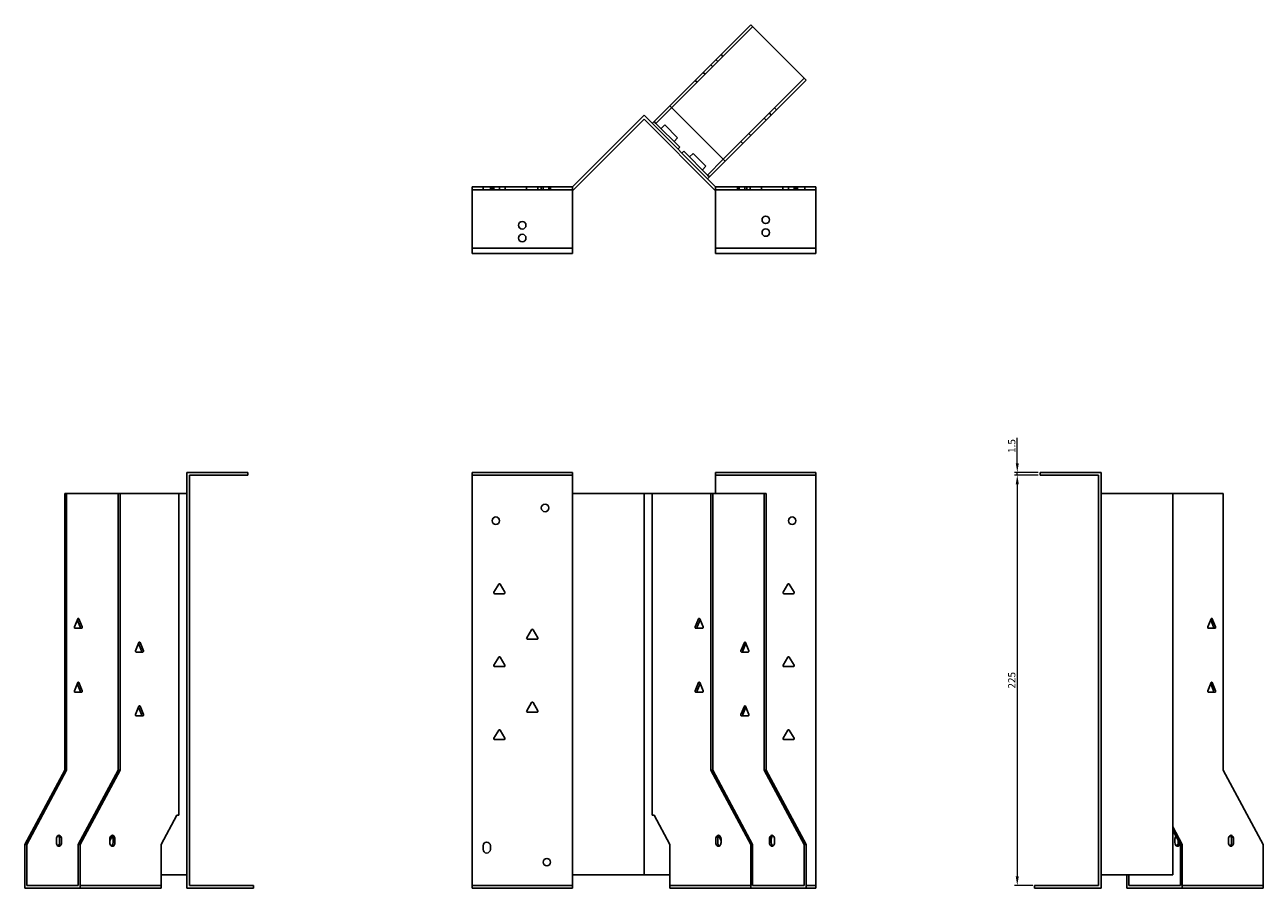
# Model space of a CAD drawing. Units: millimetres. Extents: x 747 to 1492, y 289 to 1174.
# Drawn here: x 747 to 1426, y 701 to 1174 of the extents above; entities that cross this region are included whole.
import ezdxf

# ---------------------------------------------------------------- set-up
doc = ezdxf.new("R2010")
doc.units = ezdxf.units.MM
doc.layers.add('Dimensions', color=1, linetype='Continuous', lineweight=20)
doc.layers.add('Part', color=7, linetype='Continuous', lineweight=25)
doc.layers.add('Hidden', color=6, linetype='Continuous', lineweight=25, true_color=0xff00ff)
doc.styles.add('EU_style', font='arial.ttf')
doc.dimstyles.new('Dim_2D', dxfattribs={"dimtxt": 4, "dimasz": 5, "dimexe": 1.5, "dimexo": 1, "dimgap": 1, "dimtad": 1, "dimdec": 1, "dimdsep": 46, "dimtxsty": 'EU_style', "dimcen": 2.5, "dimclrd": 256, "dimclre": 256, "dimclrt": 256, "dimadec": 0, "dimazin": 0, "dimtfac": 1, "dimtdec": 1, "dimtmove": 0, "dimatfit": 3, "dimfxl": 1, "dimtolj": 1, "dimtzin": 0, "dimlwd": -1, "dimlwe": -1, "dimarcsym": 0})

# ---------------------------------------------------------------- blocks, each defined once
blk = doc.blocks.new('*D3')
at = {"layer": 'Defpoints', "color": 0, "transparency": 16777216}
for p in [(1291.41, 928.96), (1303.93, 928.96), (1303.93, 927.46)]:
    blk.add_point(p, dxfattribs=at)
at = {"layer": 'Dimensions', "transparency": 16777216}
for p, q in [((1291.41, 933.96), (1291.41, 947.89)), ((1302.93, 928.96), (1289.91, 928.96)), ((1302.93, 927.46), (1289.91, 927.46)), ((1291.41, 927.46), (1291.41, 928.96)), ((1291.41, 922.46), (1291.41, 917.46))]:
    blk.add_line(p, q, dxfattribs=at)
for points in [[(1290.58, 933.96), (1292.25, 933.96), (1291.41, 928.96)], [(1290.58, 922.46), (1292.25, 922.46), (1291.41, 927.46)]]:
    blk.add_solid(points, dxfattribs=at)
at = {"layer": 'Dimensions', "transparency": 16777216, "insert": (1288.37, 943.42), "char_height": 4, "attachment_point": 5, "rotation": 90, "style": 'EU_style'}
blk.add_mtext('\\A1;1.5', dxfattribs=at)
blk = doc.blocks.new('*D4')
at = {"layer": 'Defpoints', "color": 0, "transparency": 16777216}
for p in [(1303.91, 927.46), (1291.4, 702.46), (1300.91, 702.46)]:
    blk.add_point(p, dxfattribs=at)
at = {"layer": 'Dimensions', "transparency": 16777216}
for p, q in [((1302.91, 927.46), (1289.9, 927.46)), ((1291.4, 922.46), (1291.4, 707.46)), ((1299.91, 702.46), (1289.9, 702.46))]:
    blk.add_line(p, q, dxfattribs=at)
for points in [[(1290.57, 922.46), (1292.24, 922.46), (1291.4, 927.46)], [(1290.57, 707.46), (1292.24, 707.46), (1291.4, 702.46)]]:
    blk.add_solid(points, dxfattribs=at)
at = {"layer": 'Dimensions', "transparency": 16777216, "insert": (1288.36, 814.96), "char_height": 4, "attachment_point": 5, "rotation": 90, "style": 'EU_style'}
blk.add_mtext('\\A1;225', dxfattribs=at)

msp = doc.modelspace()

# ---------------------------------------------------------------- linework, layer by layer
at = {"layer": 'Hidden'}
for p, q in [((1146.21, 1173.34), (1101.83, 1128.96)), ((1127.12, 1154.25), (1126.06, 1155.31)), ((1129.95, 1157.08), (1128.89, 1158.14)), ((1123.23, 1152.48), (1124.29, 1151.42)), ((1115.74, 1142.87), (1114.68, 1143.93)), ((1120.12, 1147.25), (1119.06, 1148.31)), ((1130.11, 1100.68), (1174.5, 1145.06)), ((1159.29, 1127.73), (1158.23, 1128.8)), ((1152.57, 1123.14), (1153.64, 1122.08)), ((1156.46, 1124.91), (1155.4, 1125.97)), ((1144.16, 1114.72), (1145.22, 1113.66)), ((1139.78, 1110.34), (1140.84, 1109.28)), ((992.31, 1083.96), (1047.31, 1083.96)), ((998.31, 1085.46), (998.31, 1083.96)), ((1002.31, 1085.46), (1002.31, 1083.96)), ((1003.26, 1085.46), (1003.26, 1083.96)), ((1004.21, 1085.46), (1004.21, 1083.96)), ((1007.36, 1085.46), (1007.36, 1083.96)), ((1010.41, 1085.46), (1010.41, 1083.96)), ((1022.21, 1085.46), (1022.21, 1083.96)), ((1028.41, 1085.46), (1028.41, 1083.96)), ((1030.26, 1085.46), (1030.26, 1083.96)), ((1031.26, 1085.46), (1031.26, 1083.96)), ((1034.36, 1085.46), (1034.36, 1083.96)), ((1035.36, 1085.46), (1035.36, 1083.96)), ((1180.91, 1083.96), (1125.91, 1083.96)), ((1137.86, 1083.96), (1137.86, 1085.46)), ((1138.86, 1083.96), (1138.86, 1085.46)), ((1141.96, 1083.96), (1141.96, 1085.46)), ((1142.96, 1083.96), (1142.96, 1085.46)), ((1144.81, 1083.96), (1144.81, 1085.46)), ((1151.01, 1083.96), (1151.01, 1085.46)), ((1162.81, 1083.96), (1162.81, 1085.46)), ((1165.86, 1083.96), (1165.86, 1085.46)), ((1169.01, 1083.96), (1169.01, 1085.46)), ((1169.96, 1083.96), (1169.96, 1085.46)), ((1170.91, 1085.46), (1170.91, 1083.96)), ((1174.91, 1085.46), (1174.91, 1083.96)), ((1047.31, 1051.96), (992.31, 1051.96)), ((1125.91, 1051.96), (1180.91, 1051.96)), ((992.31, 927.46), (1047.31, 927.46)), ((1180.91, 927.46), (1125.91, 927.46)), ((777.27, 702.46), (821.65, 702.46)), ((992.31, 702.46), (1047.31, 702.46)), ((1100.77, 702.46), (1145.15, 702.46)), ((1180.91, 702.46), (1175.56, 702.46)), ((1381.97, 702.46), (1426.36, 702.46))]:
    msp.add_line(p, q, dxfattribs=at)
for centre in [(1019.81, 1064.46), (1153.41, 1060.46)]:
    msp.add_circle(centre, 2.05, dxfattribs=at)
at = {"layer": 'Part'}
for p, q in [((1100.77, 1130.02), (1145.15, 1174.4)), ((1145.15, 1174.4), (1175.56, 1144)), ((1175.56, 1144), (1131.17, 1099.61)), ((1100.77, 1130.02), (1092.12, 1121.37)), ((1093.18, 1120.31), (1101.83, 1128.96)), ((1131.17, 1099.61), (1100.77, 1130.02)), ((1047.31, 1085.46), (1086.61, 1124.76)), ((1086.61, 1122.64), (1047.93, 1083.96)), ((1125.91, 1085.46), (1086.61, 1124.76)), ((1086.61, 1122.64), (1125.29, 1083.96)), ((1092.12, 1121.37), (1091.06, 1120.31)), ((1092.12, 1121.37), (1093.18, 1120.31)), ((1106.26, 1107.23), (1093.18, 1120.31)), ((1096.01, 1117.48), (1097.99, 1119.46)), ((1105.06, 1112.39), (1097.99, 1119.46)), ((1103.08, 1110.41), (1105.06, 1112.39)), ((1105.2, 1106.17), (1106.26, 1107.23)), ((1108.38, 1105.11), (1107.32, 1104.05)), ((1121.46, 1092.03), (1108.38, 1105.11)), ((1111.56, 1101.93), (1113.54, 1103.9)), ((1120.61, 1096.83), (1113.54, 1103.9)), ((1118.63, 1094.85), (1120.61, 1096.83)), ((1130.11, 1100.68), (1121.46, 1092.03)), ((1122.52, 1090.96), (1131.17, 1099.61)), ((1121.46, 1092.03), (1122.52, 1090.96)), ((1121.46, 1089.9), (1122.52, 1090.96)), ((992.31, 1048.96), (992.31, 1085.46)), ((992.31, 1085.46), (1047.31, 1085.46)), ((1047.31, 1048.96), (1047.31, 1085.46)), ((1047.93, 1083.96), (1047.31, 1083.96)), ((1125.29, 1083.96), (1125.91, 1083.96)), ((1125.91, 1048.96), (1125.91, 1085.46)), ((1180.91, 1085.46), (1125.91, 1085.46)), ((1180.91, 1048.96), (1180.91, 1085.46)), ((992.31, 1048.96), (1047.31, 1048.96)), ((1180.91, 1048.96), (1125.91, 1048.96)), ((869.31, 928.96), (835.81, 928.96)), ((835.81, 700.96), (835.81, 928.96)), ((869.31, 927.46), (837.31, 927.46)), ((837.31, 927.46), (837.31, 702.46)), ((869.31, 927.46), (869.31, 928.96)), ((992.31, 700.96), (992.31, 928.96)), ((992.31, 928.96), (1047.31, 928.96)), ((1047.31, 917.46), (1047.31, 928.96)), ((1125.91, 917.46), (1125.91, 928.96)), ((1180.91, 928.96), (1125.91, 928.96)), ((1180.91, 700.96), (1180.91, 928.96)), ((1303.91, 927.46), (1303.91, 928.96)), ((1303.91, 928.96), (1337.41, 928.96)), ((1303.91, 927.46), (1335.91, 927.46)), ((1335.91, 927.46), (1335.91, 702.46)), ((1337.41, 700.96), (1337.41, 928.96)), ((769.84, 917.46), (768.78, 917.46)), ((768.78, 917.46), (768.78, 765.66)), ((769.84, 765.66), (769.84, 917.46)), ((798.13, 917.46), (769.84, 917.46)), ((798.13, 917.46), (798.13, 765.66)), ((799.19, 917.46), (798.13, 917.46)), ((831.36, 917.46), (799.19, 917.46)), ((799.19, 765.66), (799.19, 917.46)), ((835.81, 917.46), (831.36, 917.46)), ((831.36, 917.46), (831.36, 740.96)), ((1047.31, 917.46), (1086.61, 917.46)), ((1047.31, 708.26), (1047.31, 917.46)), ((1091.06, 917.46), (1086.61, 917.46)), ((1086.61, 708.26), (1086.61, 917.46)), ((1123.23, 917.46), (1091.06, 917.46)), ((1091.06, 917.46), (1091.06, 740.96)), ((1124.29, 917.46), (1123.23, 917.46)), ((1123.23, 917.46), (1123.23, 765.66)), ((1152.57, 917.46), (1124.29, 917.46)), ((1124.29, 765.66), (1124.29, 917.46)), ((1152.57, 917.46), (1152.57, 765.66)), ((1153.64, 917.46), (1152.57, 917.46)), ((1153.64, 765.66), (1153.64, 917.46)), ((1337.41, 917.46), (1376.71, 917.46)), ((1376.71, 708.26), (1376.71, 917.46)), ((1404.44, 917.46), (1376.71, 917.46)), ((1404.44, 917.46), (1404.44, 765.66)), ((1004.28, 863.21), (1006.88, 867.71)), ((1007.74, 867.71), (1010.34, 863.21)), ((1162.88, 863.21), (1165.48, 867.71)), ((1166.34, 867.71), (1168.94, 863.21)), ((1009.91, 862.46), (1004.71, 862.46)), ((1168.51, 862.46), (1163.31, 862.46)), ((775.9, 848.71), (774.06, 844.21)), ((774.37, 843.46), (778.04, 843.46)), ((775.68, 848.16), (777.29, 844.21)), ((778.35, 844.21), (776.51, 848.71)), ((1022.28, 838.21), (1024.88, 842.71)), ((1025.74, 842.71), (1028.34, 838.21)), ((1116.56, 848.71), (1114.72, 844.21)), ((1115.03, 843.46), (1118.7, 843.46)), ((1115.78, 844.21), (1117.4, 848.16)), ((1119.01, 844.21), (1117.17, 848.71)), ((1397.77, 848.71), (1395.93, 844.21)), ((1396.23, 843.46), (1399.91, 843.46)), ((1397.54, 848.16), (1399.15, 844.21)), ((1400.22, 844.21), (1398.38, 848.71)), ((1027.91, 837.46), (1022.71, 837.46)), ((809.49, 835.71), (807.65, 831.21)), ((807.96, 830.46), (811.63, 830.46)), ((809.26, 835.16), (810.88, 831.21)), ((811.94, 831.21), (810.1, 835.71)), ((1141.66, 835.71), (1139.82, 831.21)), ((1140.13, 830.46), (1143.81, 830.46)), ((1140.89, 831.21), (1142.5, 835.16)), ((1144.11, 831.21), (1142.27, 835.71)), ((1004.28, 823.21), (1006.88, 827.71)), ((1009.91, 822.46), (1004.71, 822.46)), ((1007.74, 827.71), (1010.34, 823.21)), ((1162.88, 823.21), (1165.48, 827.71)), ((1168.51, 822.46), (1163.31, 822.46)), ((1166.34, 827.71), (1168.94, 823.21)), ((775.9, 813.71), (774.06, 809.21)), ((775.68, 813.16), (777.29, 809.21)), ((778.35, 809.21), (776.51, 813.71)), ((1116.56, 813.71), (1114.72, 809.21)), ((1115.78, 809.21), (1117.4, 813.16)), ((1119.01, 809.21), (1117.17, 813.71)), ((1397.77, 813.71), (1395.93, 809.21)), ((1397.54, 813.16), (1399.15, 809.21)), ((1400.22, 809.21), (1398.38, 813.71)), ((774.37, 808.46), (778.04, 808.46)), ((1022.28, 798.21), (1024.88, 802.71)), ((1025.74, 802.71), (1028.34, 798.21)), ((1115.03, 808.46), (1118.7, 808.46)), ((1396.23, 808.46), (1399.91, 808.46)), ((809.49, 800.71), (807.65, 796.21)), ((807.96, 795.46), (811.63, 795.46)), ((809.26, 800.16), (810.88, 796.21)), ((811.94, 796.21), (810.1, 800.71)), ((1027.91, 797.46), (1022.71, 797.46)), ((1141.66, 800.71), (1139.82, 796.21)), ((1140.13, 795.46), (1143.81, 795.46)), ((1140.89, 796.21), (1142.5, 800.16)), ((1144.11, 796.21), (1142.27, 800.71)), ((1004.28, 783.21), (1006.88, 787.71)), ((1009.91, 782.46), (1004.71, 782.46)), ((1007.74, 787.71), (1010.34, 783.21)), ((1162.88, 783.21), (1165.48, 787.71)), ((1168.51, 782.46), (1163.31, 782.46)), ((1166.34, 787.71), (1168.94, 783.21)), ((768.78, 765.66), (746.86, 724.86)), ((747.92, 724.86), (769.84, 765.66)), ((768.78, 765.66), (769.84, 765.66)), ((798.13, 765.66), (776.21, 724.86)), ((777.27, 724.86), (799.19, 765.66)), ((798.13, 765.66), (799.19, 765.66)), ((1123.23, 765.66), (1124.29, 765.66)), ((1123.23, 765.66), (1145.15, 724.86)), ((1146.21, 724.86), (1124.29, 765.66)), ((1152.57, 765.66), (1174.5, 724.86)), ((1152.57, 765.66), (1153.64, 765.66)), ((1175.56, 724.86), (1153.64, 765.66)), ((1404.44, 765.66), (1426.36, 724.86)), ((830.3, 740.96), (821.65, 724.86)), ((831.36, 740.96), (830.3, 740.96)), ((1092.12, 740.96), (1091.06, 740.96)), ((1100.77, 724.86), (1092.12, 740.96)), ((1381.97, 724.86), (1376.71, 734.65)), ((764.19, 727.96), (764.19, 725.96)), ((765.95, 727.96), (765.95, 725.96)), ((767.01, 725.96), (767.01, 727.96)), ((794.79, 729.49), (793.53, 727.14)), ((793.53, 727.96), (793.53, 725.96)), ((795.3, 727.96), (795.3, 725.96)), ((796.36, 725.96), (796.36, 727.96)), ((1126.06, 727.96), (1126.06, 725.96)), ((1127.12, 725.96), (1127.12, 727.96)), ((1128.89, 727.14), (1127.62, 729.49)), ((1128.89, 725.96), (1128.89, 727.96)), ((1155.4, 727.96), (1155.4, 725.96)), ((1156.46, 725.96), (1156.46, 727.96)), ((1158.23, 725.96), (1158.23, 727.96)), ((1376.71, 732.68), (1380.91, 724.86)), ((1377.92, 727.96), (1377.92, 725.96)), ((1379.69, 727.14), (1379.69, 725.96)), ((1407.26, 727.96), (1407.26, 725.96)), ((1409.03, 727.96), (1409.03, 725.96)), ((1410.09, 725.96), (1410.09, 727.96)), ((746.86, 724.86), (747.92, 724.86)), ((746.86, 724.86), (746.86, 700.96)), ((747.92, 724.86), (747.92, 702.46)), ((776.21, 724.86), (776.21, 702.46)), ((776.21, 724.86), (777.27, 724.86)), ((777.27, 724.86), (777.27, 700.96)), ((821.65, 724.86), (821.65, 700.96)), ((998.31, 722.26), (998.31, 724.26)), ((1002.31, 724.26), (1002.31, 722.26)), ((1100.77, 700.96), (1100.77, 724.86)), ((1145.15, 724.86), (1146.21, 724.86)), ((1145.15, 724.86), (1145.15, 700.96)), ((1146.21, 724.86), (1146.21, 702.46)), ((1174.5, 724.86), (1174.5, 702.46)), ((1174.5, 724.86), (1175.56, 724.86)), ((1175.56, 724.86), (1175.56, 700.96)), ((1381.97, 724.86), (1380.91, 724.86)), ((1380.91, 724.86), (1380.91, 702.46)), ((1381.97, 700.96), (1381.97, 724.86)), ((1426.36, 724.86), (1426.36, 700.96)), ((835.81, 708.26), (821.65, 708.26)), ((1047.31, 708.26), (1086.61, 708.26)), ((1047.31, 700.96), (1047.31, 708.26)), ((1100.77, 708.26), (1086.61, 708.26)), ((1337.41, 708.26), (1376.71, 708.26)), ((1351.57, 708.26), (1351.57, 700.96)), ((1352.63, 702.46), (1352.63, 708.26)), ((746.86, 700.96), (777.27, 700.96)), ((747.92, 702.46), (776.21, 702.46)), ((777.27, 700.96), (821.65, 700.96)), ((872.31, 700.96), (835.81, 700.96)), ((872.31, 702.46), (837.31, 702.46)), ((872.31, 702.46), (872.31, 700.96)), ((992.31, 700.96), (1047.31, 700.96)), ((1100.77, 700.96), (1145.15, 700.96)), ((1145.15, 700.96), (1175.56, 700.96)), ((1146.21, 702.46), (1174.5, 702.46)), ((1180.91, 700.96), (1175.56, 700.96)), ((1300.91, 702.46), (1300.91, 700.96)), ((1300.91, 702.46), (1335.91, 702.46)), ((1300.91, 700.96), (1337.41, 700.96)), ((1351.57, 700.96), (1381.97, 700.96)), ((1352.63, 702.46), (1380.91, 702.46)), ((1381.97, 700.96), (1426.36, 700.96))]:
    msp.add_line(p, q, dxfattribs=at)
for centre in [(1153.41, 1067.46), (1019.81, 1057.46), (1032.31, 909.46), (1005.31, 902.46), (1167.91, 902.46), (1033.31, 715.26)]:
    msp.add_circle(centre, 2.05, dxfattribs=at)
for centre, radius, start, end in [((1004.71, 862.96), 0.5, 150, 270), ((1007.31, 867.46), 0.5, 30, 150), ((1009.91, 862.96), 0.5, 270, 30), ((1163.31, 862.96), 0.5, 150, 270), ((1165.91, 867.46), 0.5, 30, 150), ((1168.51, 862.96), 0.5, 270, 30), ((1025.31, 842.46), 0.5, 30, 150), ((1022.71, 837.96), 0.5, 150, 270), ((1027.91, 837.96), 0.5, 270, 30), ((1004.71, 822.96), 0.5, 150, 270), ((1007.31, 827.46), 0.5, 30, 150), ((1009.91, 822.96), 0.5, 270, 30), ((1163.31, 822.96), 0.5, 150, 270), ((1165.91, 827.46), 0.5, 30, 150), ((1168.51, 822.96), 0.5, 270, 30), ((1025.31, 802.46), 0.5, 30, 150), ((1022.71, 797.96), 0.5, 150, 270), ((1027.91, 797.96), 0.5, 270, 30), ((1004.71, 782.96), 0.5, 150, 270), ((1007.31, 787.46), 0.5, 30, 150), ((1009.91, 782.96), 0.5, 270, 30), ((1163.31, 782.96), 0.5, 150, 270), ((1165.91, 787.46), 0.5, 30, 150), ((1168.51, 782.96), 0.5, 270, 30), ((1000.31, 724.26), 2, 0, 180), ((1000.31, 722.26), 2, 180, 0)]:
    msp.add_arc(centre, radius, start, end, dxfattribs=at)
for centre, major_axis, start_param, end_param in [((774.37, 843.96), (0, -0.5), 4.18879, 6.283185), ((776.21, 848.46), (0, 0.5), 5.235988, 7.330383), ((776.98, 843.96), (0, -0.5), 0, 2.094395), ((778.04, 843.96), (0, -0.5), 0, 2.094395), ((1115.03, 843.96), (0, -0.5), 4.18879, 6.283185), ((1116.09, 843.96), (0, -0.5), 4.18879, 6.283185), ((1116.87, 848.46), (0, 0.5), 5.235988, 7.330383), ((1118.7, 843.96), (0, -0.5), 0, 2.094395), ((1396.23, 843.96), (0, -0.5), 4.18879, 6.283185), ((1398.07, 848.46), (0, 0.5), 5.235988, 7.330383), ((1398.85, 843.96), (0, -0.5), 0, 2.094395), ((1399.91, 843.96), (0, -0.5), 0, 2.094395), ((809.79, 835.46), (0, 0.5), 5.235988, 7.330383), ((1141.97, 835.46), (0, 0.5), 5.235988, 7.330383), ((807.96, 830.96), (0, -0.5), 4.18879, 6.283185), ((810.57, 830.96), (0, -0.5), 0, 2.094395), ((811.63, 830.96), (0, -0.5), 0, 2.094395), ((1140.13, 830.96), (0, -0.5), 4.18879, 6.283185), ((1141.19, 830.96), (0, -0.5), 4.18879, 6.283185), ((1143.81, 830.96), (0, -0.5), 0, 2.094395), ((774.37, 808.96), (0, -0.5), 4.18879, 6.283185), ((776.21, 813.46), (0, 0.5), 5.235988, 7.330383), ((776.98, 808.96), (0, -0.5), 0, 2.094395), ((778.04, 808.96), (0, -0.5), 0, 2.094395), ((1115.03, 808.96), (0, -0.5), 4.18879, 6.283185), ((1116.09, 808.96), (0, -0.5), 4.18879, 6.283185), ((1116.87, 813.46), (0, 0.5), 5.235988, 7.330383), ((1118.7, 808.96), (0, -0.5), 0, 2.094395), ((1396.23, 808.96), (0, -0.5), 4.18879, 6.283185), ((1398.07, 813.46), (0, 0.5), 5.235988, 7.330383), ((1398.85, 808.96), (0, -0.5), 0, 2.094395), ((1399.91, 808.96), (0, -0.5), 0, 2.094395), ((807.96, 795.96), (0, -0.5), 4.18879, 6.283185), ((809.79, 800.46), (0, 0.5), 5.235988, 7.330383), ((810.57, 795.96), (0, -0.5), 0, 2.094395), ((811.63, 795.96), (0, -0.5), 0, 2.094395), ((1140.13, 795.96), (0, -0.5), 4.18879, 6.283185), ((1141.19, 795.96), (0, -0.5), 4.18879, 6.283185), ((1141.97, 800.46), (0, 0.5), 5.235988, 7.330383), ((1143.81, 795.96), (0, -0.5), 0, 2.094395), ((765.6, 727.96), (0, 2), 4.712389, 7.853982), ((764.54, 727.96), (0, 2), 4.712389, 5.898789), ((794.95, 727.96), (0, 2), 4.712389, 7.853982), ((793.88, 727.96), (0, 2), 4.712389, 5.898789), ((1127.47, 727.96), (0, 2), 4.712389, 7.853982), ((1128.53, 727.96), (0, 2), 0.384397, 1.570796), ((1156.82, 727.96), (0, 2), 4.712389, 7.853982), ((1157.88, 727.96), (0, 2), 0.384397, 1.570796), ((1379.33, 727.96), (0, -2), 3.840147, 4.712389), ((1408.68, 727.96), (0, 2), 4.712389, 7.853982), ((1407.62, 727.96), (0, 2), 4.712389, 5.898789), ((765.6, 725.96), (0, -2), 4.712389, 7.853982), ((764.54, 725.96), (0, -2), 0.384397, 1.570796), ((794.95, 725.96), (0, -2), 4.712389, 7.853982), ((793.88, 725.96), (0, -2), 0.384397, 1.570796), ((1127.47, 725.96), (0, -2), 4.712389, 7.853982), ((1128.53, 725.96), (0, -2), 4.712389, 5.898789), ((1156.82, 725.96), (0, -2), 4.712389, 7.853982), ((1157.88, 725.96), (0, -2), 4.712389, 5.898789), ((1379.33, 725.96), (0, -2), 4.712389, 7.522732), ((1378.27, 725.96), (0, -2), 0.384397, 1.570796), ((1408.68, 725.96), (0, -2), 4.712389, 7.853982), ((1407.62, 725.96), (0, -2), 0.384397, 1.570796)]:
    msp.add_ellipse(centre, major_axis=major_axis, ratio=0.707107, start_param=start_param, end_param=end_param, dxfattribs=at)

# ---------------------------------------------------------------- dimensions: what is measured, and where the dimension line sits
at = {"layer": 'Dimensions'}
for base, p1, p2, picture, middle in [((1291.41, 928.96), (1303.93, 927.46), (1303.93, 928.96), '*D3', (1288.37, 943.42)), ((1291.4, 702.46), (1303.91, 927.46), (1300.91, 702.46), '*D4', (1288.36, 814.96))]:
    dim = msp.add_linear_dim(base=base, p1=p1, p2=p2, angle=90, dimstyle='Dim_2D', dxfattribs=at)
    dim.commit()
    dim.dimension.update_dxf_attribs({"geometry": picture, "text_midpoint": middle})

doc.saveas('drawing.dxf')
